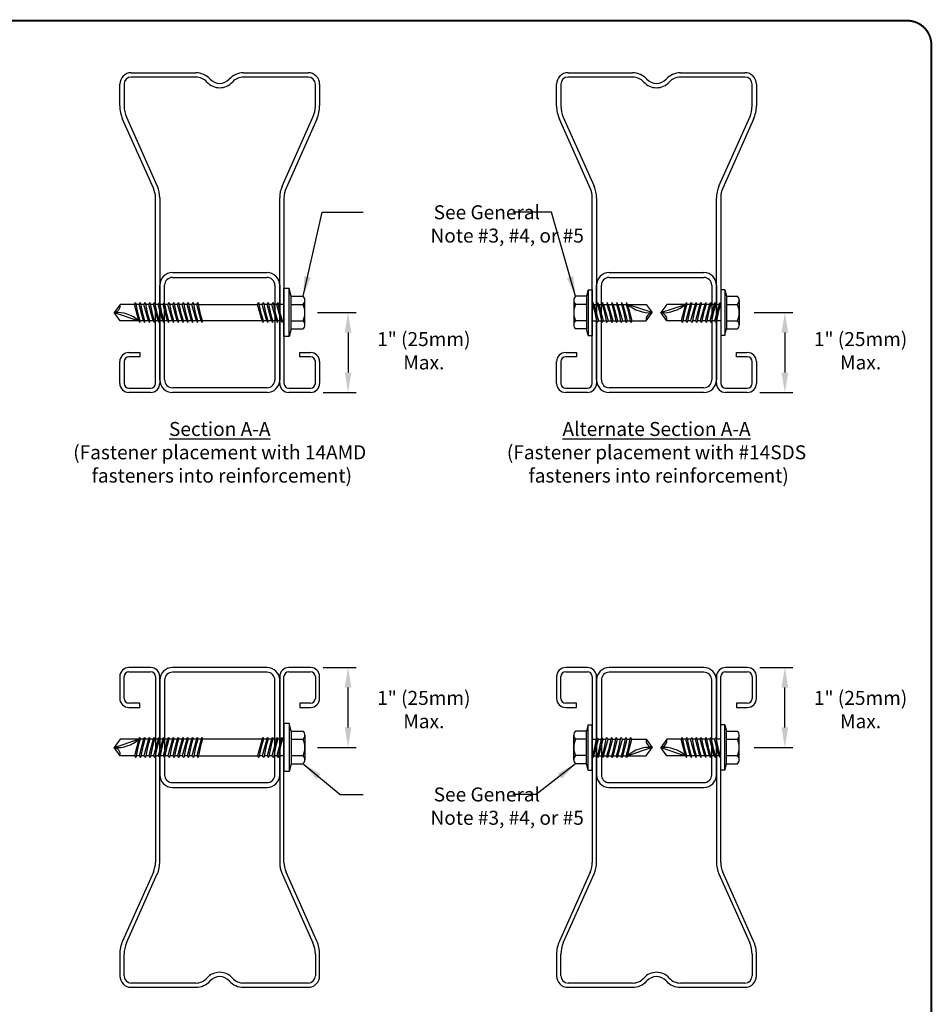
# Model space of a CAD drawing. Extents: x 0 to 11, y 0 to 8.5.
# Drawn here: x 6.4 to 11, y 3.6 to 8.5 of the extents above; entities that cross this region are included whole.
import ezdxf

# ---------------------------------------------------------------- set-up
doc = ezdxf.new("R2010")
doc.units = 0
doc.header["$LTSCALE"] = 0.2
doc.header["$MEASUREMENT"] = 0
for name, color, linetype in [('BOR', 7, 'CONTINUOUS'), ('CONSTR', 5, 'CONTINUOUS'), ('DIM', 7, 'CONTINUOUS')]:
    doc.layers.add(name, color=color, linetype=linetype)
doc.styles.add('ROMAND', font='romand')
doc.dimstyles.get("Standard").update_dxf_attribs({"dimtxt": 0.18, "dimasz": 0.18, "dimexe": 0.18, "dimexo": 0.0625, "dimgap": 0.09, "dimtad": 0, "dimtih": 1, "dimtoh": 1, "dimdec": 4, "dimzin": 0, "dimdsep": 46, "dimtxsty": 'Standard', "dimcen": 0.09, "dimadec": 0, "dimazin": 0, "dimtfac": 1, "dimtdec": 4, "dimtofl": 0, "dimtmove": 0, "dimatfit": 3, "dimfxl": 1, "dimtolj": 1, "dimtzin": 0, "dimarcsym": 0})

msp = doc.modelspace()

# ---------------------------------------------------------------- linework, layer by layer
at = {"layer": 'BOR', "const_width": 0.01}
msp.add_lwpolyline([(0.12, 1.49), (10.87, 1.49, 0.414214), (10.99, 1.61), (10.99, 8.37, 0.414214), (10.87, 8.49), (0.12, 8.49, 0.414214), (0, 8.37), (0, 1.61, 0.414214)], format="xyb", close=True, dxfattribs=at)
at = {"layer": 'CONSTR', "color": 0}
for p, q in [((6.9872, 8.2295), (7.3099, 8.2295)), ((7.5494, 8.2295), (7.8721, 8.2295)), ((9.1726, 8.2295), (9.4953, 8.2295)), ((9.7348, 8.2295), (10.0575, 8.2295)), ((7.3099, 8.208), (6.9872, 8.208)), ((7.8721, 8.208), (7.5494, 8.208)), ((9.4953, 8.208), (9.1726, 8.208)), ((10.0575, 8.208), (9.7348, 8.208)), ((6.9297, 8.0639), (6.9297, 8.172)), ((6.9512, 8.172), (6.9512, 8.0639)), ((7.9081, 8.0639), (7.9081, 8.172)), ((7.9297, 8.172), (7.9297, 8.0639)), ((9.1151, 8.0639), (9.1151, 8.172)), ((9.1366, 8.172), (9.1366, 8.0639)), ((10.0935, 8.0639), (10.0935, 8.172)), ((10.1151, 8.172), (10.1151, 8.0639)), ((7.0979, 7.6526), (6.9437, 7.9981)), ((6.9633, 8.0069), (7.1175, 7.6614)), ((7.7418, 7.6614), (7.896, 8.0069)), ((7.9156, 7.9981), (7.7615, 7.6526)), ((9.2833, 7.6526), (9.1291, 7.9981)), ((9.1487, 8.0069), (9.3029, 7.6614)), ((9.9272, 7.6614), (10.0814, 8.0069)), ((10.101, 7.9981), (9.9469, 7.6526)), ((7.1081, 6.6751), (7.1081, 7.6043)), ((7.1297, 7.6043), (7.1297, 6.6751)), ((7.7297, 6.6751), (7.7297, 7.6043)), ((7.7512, 7.6043), (7.7512, 6.6751)), ((9.2935, 6.6751), (9.2935, 7.6043)), ((9.3151, 7.6043), (9.3151, 6.6751)), ((9.9151, 6.6751), (9.9151, 7.6043)), ((9.9366, 7.6043), (9.9366, 6.6751)), ((7.1929, 7.2295), (7.6665, 7.2295)), ((7.1929, 7.2055), (7.6665, 7.2055)), ((9.3783, 7.2295), (9.8519, 7.2295)), ((9.3783, 7.2055), (9.8519, 7.2055)), ((7.1297, 6.6927), (7.1297, 7.1663)), ((7.1537, 6.6927), (7.1537, 7.1663)), ((7.7057, 7.1663), (7.7057, 6.6927)), ((7.7297, 7.1663), (7.7297, 6.6927)), ((7.7512, 6.9095), (7.7512, 7.1495)), ((7.7772, 7.1495), (7.7512, 7.1495)), ((7.7772, 6.9095), (7.7772, 7.1495)), ((7.7874, 7.1113), (7.7772, 7.1495)), ((9.2735, 7.1435), (9.2649, 7.1113)), ((9.2735, 7.1435), (9.2735, 6.9155)), ((9.2735, 7.1435), (9.2935, 7.1435)), ((9.2935, 7.1435), (9.2935, 6.9155)), ((9.3151, 6.6927), (9.3151, 7.1663)), ((9.3391, 6.6927), (9.3391, 7.1663)), ((9.8911, 7.1663), (9.8911, 6.6927)), ((9.9151, 7.1663), (9.9151, 6.6927)), ((9.9366, 7.1435), (9.9366, 6.9155)), ((9.9566, 7.1435), (9.9366, 7.1435)), ((9.9566, 7.1435), (9.9566, 6.9155)), ((9.9566, 7.1435), (9.9652, 7.1113)), ((7.7874, 7.1113), (7.8472, 7.1113)), ((7.7874, 6.9477), (7.7874, 7.1113)), ((9.2649, 7.1113), (9.2103, 7.1113)), ((9.2649, 7.1113), (9.2649, 6.9477)), ((9.9652, 7.1113), (10.0198, 7.1113)), ((9.9652, 7.1113), (9.9652, 6.9477)), ((6.9321, 7.0707), (6.9012, 7.0295)), ((7.0025, 7.0707), (6.9321, 7.0707)), ((7.0025, 7.0707), (7.0098, 7.0798)), ((7.025, 6.9883), (7.0025, 7.0707)), ((7.0306, 6.9793), (7.0098, 7.0798)), ((7.0265, 7.0707), (7.0117, 7.0707)), ((7.0265, 7.0707), (7.0338, 7.0798)), ((7.049, 6.9883), (7.0265, 7.0707)), ((7.0546, 6.9793), (7.0338, 7.0798)), ((7.0505, 7.0707), (7.0357, 7.0707)), ((7.0505, 7.0707), (7.0578, 7.0798)), ((7.073, 6.9883), (7.0505, 7.0707)), ((7.0786, 6.9793), (7.0578, 7.0798)), ((7.0745, 7.0707), (7.0597, 7.0707)), ((7.0745, 7.0707), (7.0818, 7.0798)), ((7.097, 6.9883), (7.0745, 7.0707)), ((7.1026, 6.9793), (7.0818, 7.0798)), ((7.0985, 7.0707), (7.0837, 7.0707)), ((7.0985, 7.0707), (7.1058, 7.0798)), ((7.121, 6.9883), (7.0985, 7.0707)), ((7.1266, 6.9793), (7.1058, 7.0798)), ((7.1225, 7.0707), (7.1077, 7.0707)), ((7.1225, 7.0707), (7.1298, 7.0798)), ((7.145, 6.9883), (7.1225, 7.0707)), ((7.1506, 6.9793), (7.1298, 7.0798)), ((7.1465, 7.0707), (7.1317, 7.0707)), ((7.1465, 7.0707), (7.1538, 7.0798)), ((7.169, 6.9883), (7.1465, 7.0707)), ((7.1746, 6.9793), (7.1538, 7.0798)), ((7.1705, 7.0707), (7.1557, 7.0707)), ((7.1705, 7.0707), (7.1778, 7.0798)), ((7.193, 6.9883), (7.1705, 7.0707)), ((7.1986, 6.9793), (7.1778, 7.0798)), ((7.1945, 7.0707), (7.1797, 7.0707)), ((7.1945, 7.0707), (7.2018, 7.0798)), ((7.217, 6.9883), (7.1945, 7.0707)), ((7.2226, 6.9793), (7.2018, 7.0798)), ((7.2185, 7.0707), (7.2037, 7.0707)), ((7.2185, 7.0707), (7.2258, 7.0798)), ((7.241, 6.9883), (7.2185, 7.0707)), ((7.2466, 6.9793), (7.2258, 7.0798)), ((7.2425, 7.0707), (7.2277, 7.0707)), ((7.2425, 7.0707), (7.2498, 7.0798)), ((7.265, 6.9883), (7.2425, 7.0707)), ((7.2706, 6.9793), (7.2498, 7.0798)), ((7.2665, 7.0707), (7.2517, 7.0707)), ((7.2665, 7.0707), (7.2738, 7.0798)), ((7.289, 6.9883), (7.2665, 7.0707)), ((7.2946, 6.9793), (7.2738, 7.0798)), ((7.2905, 7.0707), (7.2757, 7.0707)), ((7.2905, 7.0707), (7.2978, 7.0798)), ((7.313, 6.9883), (7.2905, 7.0707)), ((7.3186, 6.9793), (7.2978, 7.0798)), ((7.3145, 7.0707), (7.2997, 7.0707)), ((7.3145, 7.0707), (7.3218, 7.0798)), ((7.337, 6.9883), (7.3145, 7.0707)), ((7.3426, 6.9793), (7.3218, 7.0798)), ((7.3237, 7.0707), (7.6187, 7.0707)), ((7.6187, 7.0707), (7.626, 7.0798)), ((7.6412, 6.9883), (7.6187, 7.0707)), ((7.6468, 6.9793), (7.626, 7.0798)), ((7.6427, 7.0707), (7.6279, 7.0707)), ((7.6427, 7.0707), (7.65, 7.0798)), ((7.6652, 6.9883), (7.6427, 7.0707)), ((7.6708, 6.9793), (7.65, 7.0798)), ((7.6667, 7.0707), (7.6519, 7.0707)), ((7.6667, 7.0707), (7.674, 7.0798)), ((7.6892, 6.9883), (7.6667, 7.0707)), ((7.6948, 6.9793), (7.674, 7.0798)), ((7.6907, 7.0707), (7.6759, 7.0707)), ((7.6907, 7.0707), (7.698, 7.0798)), ((7.7132, 6.9883), (7.6907, 7.0707)), ((7.7188, 6.9793), (7.698, 7.0798)), ((7.7147, 7.0707), (7.6999, 7.0707)), ((7.7147, 7.0707), (7.722, 7.0798)), ((7.7372, 6.9883), (7.7147, 7.0707)), ((7.7428, 6.9793), (7.722, 7.0798)), ((7.7512, 7.0707), (7.7239, 7.0707)), ((7.7874, 7.0704), (7.8472, 7.0704)), ((7.8562, 6.9682), (7.8562, 7.0909)), ((9.2013, 7.0909), (9.2013, 6.9682)), ((9.2649, 7.0704), (9.2103, 7.0704)), ((9.2935, 7.0707), (9.2952, 7.0707)), ((9.2963, 7.0798), (9.2952, 7.0707)), ((9.2952, 7.0707), (9.3051, 7.0376)), ((9.2963, 7.0798), (9.3171, 6.9793)), ((9.302, 7.0707), (9.2963, 7.0798)), ((9.302, 7.0707), (9.3244, 6.9883)), ((9.302, 7.0707), (9.3192, 7.0707)), ((9.3203, 7.0798), (9.3192, 7.0707)), ((9.3192, 7.0707), (9.3291, 7.0376)), ((9.3203, 7.0798), (9.3411, 6.9793)), ((9.326, 7.0707), (9.3203, 7.0798)), ((9.326, 7.0707), (9.3484, 6.9883)), ((9.326, 7.0707), (9.3432, 7.0707)), ((9.3443, 7.0798), (9.3432, 7.0707)), ((9.3432, 7.0707), (9.3531, 7.0376)), ((9.3443, 7.0798), (9.3651, 6.9793)), ((9.35, 7.0707), (9.3443, 7.0798)), ((9.35, 7.0707), (9.3724, 6.9883)), ((9.35, 7.0707), (9.3672, 7.0707)), ((9.3683, 7.0798), (9.3672, 7.0707)), ((9.3672, 7.0707), (9.3771, 7.0376)), ((9.3683, 7.0798), (9.3891, 6.9793)), ((9.374, 7.0707), (9.3683, 7.0798)), ((9.374, 7.0707), (9.3964, 6.9883)), ((9.374, 7.0707), (9.3912, 7.0707)), ((9.3923, 7.0798), (9.3912, 7.0707)), ((9.3912, 7.0707), (9.4011, 7.0376)), ((9.3923, 7.0798), (9.4131, 6.9793)), ((9.398, 7.0707), (9.3923, 7.0798)), ((9.398, 7.0707), (9.4204, 6.9883)), ((9.398, 7.0707), (9.4152, 7.0707)), ((9.4163, 7.0798), (9.4152, 7.0707)), ((9.4152, 7.0707), (9.4251, 7.0376)), ((9.4163, 7.0798), (9.4371, 6.9793)), ((9.422, 7.0707), (9.4163, 7.0798)), ((9.422, 7.0707), (9.4444, 6.9883)), ((9.422, 7.0707), (9.4392, 7.0707)), ((9.4403, 7.0798), (9.4392, 7.0707)), ((9.4392, 7.0707), (9.4491, 7.0376)), ((9.4403, 7.0798), (9.4611, 6.9793)), ((9.446, 7.0707), (9.4403, 7.0798)), ((9.446, 7.0707), (9.4684, 6.9883)), ((9.446, 7.0707), (9.4632, 7.0707)), ((9.4643, 7.0798), (9.4632, 7.0707)), ((9.4632, 7.0707), (9.4731, 7.0376)), ((9.4643, 7.0798), (9.4851, 6.9793)), ((9.47, 7.0707), (9.4643, 7.0798)), ((9.47, 7.0707), (9.5628, 7.0707)), ((9.47, 7.0707), (9.4924, 6.9883)), ((9.5937, 7.0295), (9.4701, 7.0707)), ((9.5628, 7.0707), (9.5937, 7.0295)), ((9.6673, 7.0707), (9.6364, 7.0295)), ((9.6364, 7.0295), (9.76, 7.0707)), ((9.7602, 7.0707), (9.6673, 7.0707)), ((9.7602, 7.0707), (9.7377, 6.9883)), ((9.7658, 7.0798), (9.745, 6.9793)), ((9.7669, 7.0707), (9.7571, 7.0376)), ((9.7602, 7.0707), (9.7658, 7.0798)), ((9.7842, 7.0707), (9.7617, 6.9883)), ((9.7658, 7.0798), (9.7669, 7.0707)), ((9.7842, 7.0707), (9.7669, 7.0707)), ((9.7898, 7.0798), (9.769, 6.9793)), ((9.7909, 7.0707), (9.7811, 7.0376)), ((9.7842, 7.0707), (9.7898, 7.0798)), ((9.8082, 7.0707), (9.7857, 6.9883)), ((9.7898, 7.0798), (9.7909, 7.0707)), ((9.8082, 7.0707), (9.7909, 7.0707)), ((9.8138, 7.0798), (9.793, 6.9793)), ((9.8149, 7.0707), (9.8051, 7.0376)), ((9.8082, 7.0707), (9.8138, 7.0798)), ((9.8322, 7.0707), (9.8097, 6.9883)), ((9.8138, 7.0798), (9.8149, 7.0707)), ((9.8322, 7.0707), (9.8149, 7.0707)), ((9.8378, 7.0798), (9.817, 6.9793)), ((9.8389, 7.0707), (9.8291, 7.0376)), ((9.8322, 7.0707), (9.8378, 7.0798)), ((9.8562, 7.0707), (9.8337, 6.9883)), ((9.8378, 7.0798), (9.8389, 7.0707)), ((9.8562, 7.0707), (9.8389, 7.0707)), ((9.8618, 7.0798), (9.841, 6.9793)), ((9.8629, 7.0707), (9.8531, 7.0376)), ((9.8562, 7.0707), (9.8618, 7.0798)), ((9.8802, 7.0707), (9.8577, 6.9883)), ((9.8618, 7.0798), (9.8629, 7.0707)), ((9.8802, 7.0707), (9.8629, 7.0707)), ((9.8858, 7.0798), (9.865, 6.9793)), ((9.8869, 7.0707), (9.8771, 7.0376)), ((9.8802, 7.0707), (9.8858, 7.0798)), ((9.9042, 7.0707), (9.8817, 6.9883)), ((9.8858, 7.0798), (9.8869, 7.0707)), ((9.9042, 7.0707), (9.8869, 7.0707)), ((9.9098, 7.0798), (9.889, 6.9793)), ((9.9109, 7.0707), (9.9011, 7.0376)), ((9.9042, 7.0707), (9.9098, 7.0798)), ((9.9282, 7.0707), (9.9057, 6.9883)), ((9.9098, 7.0798), (9.9109, 7.0707)), ((9.9282, 7.0707), (9.9109, 7.0707)), ((9.9338, 7.0798), (9.913, 6.9793)), ((9.9349, 7.0707), (9.9251, 7.0376)), ((9.9282, 7.0707), (9.9338, 7.0798)), ((9.9338, 7.0798), (9.9349, 7.0707)), ((9.9366, 7.0707), (9.9349, 7.0707)), ((9.9652, 7.0704), (10.0198, 7.0704)), ((10.0288, 7.0909), (10.0288, 6.9682)), ((6.9012, 7.0295), (7.0248, 6.9883)), ((6.9321, 6.9883), (6.9012, 7.0295)), ((7.0317, 6.9883), (7.0219, 7.0215)), ((7.0557, 6.9883), (7.0459, 7.0215)), ((7.0797, 6.9883), (7.0699, 7.0215)), ((7.1037, 6.9883), (7.0939, 7.0215)), ((7.1277, 6.9883), (7.1179, 7.0215)), ((7.1517, 6.9883), (7.1419, 7.0215)), ((7.1757, 6.9883), (7.1659, 7.0215)), ((7.1997, 6.9883), (7.1899, 7.0215)), ((7.2237, 6.9883), (7.2139, 7.0215)), ((7.2477, 6.9883), (7.2379, 7.0215)), ((7.2717, 6.9883), (7.2619, 7.0215)), ((7.2957, 6.9883), (7.2859, 7.0215)), ((7.3197, 6.9883), (7.3099, 7.0215)), ((7.3437, 6.9883), (7.3339, 7.0215)), ((7.6479, 6.9883), (7.6381, 7.0215)), ((7.6719, 6.9883), (7.6621, 7.0215)), ((7.6959, 6.9883), (7.6861, 7.0215)), ((7.7199, 6.9883), (7.7101, 7.0215)), ((7.7439, 6.9883), (7.7341, 7.0215)), ((9.5628, 6.9883), (9.5937, 7.0295)), ((9.6673, 6.9883), (9.6364, 7.0295)), ((7.025, 6.9883), (6.9321, 6.9883)), ((7.025, 6.9883), (7.0306, 6.9793)), ((7.0306, 6.9793), (7.0317, 6.9883)), ((7.049, 6.9883), (7.0317, 6.9883)), ((7.049, 6.9883), (7.0546, 6.9793)), ((7.0546, 6.9793), (7.0557, 6.9883)), ((7.073, 6.9883), (7.0557, 6.9883)), ((7.073, 6.9883), (7.0786, 6.9793)), ((7.0786, 6.9793), (7.0797, 6.9883)), ((7.097, 6.9883), (7.0797, 6.9883)), ((7.097, 6.9883), (7.1026, 6.9793)), ((7.1026, 6.9793), (7.1037, 6.9883)), ((7.121, 6.9883), (7.1037, 6.9883)), ((7.121, 6.9883), (7.1266, 6.9793)), ((7.1266, 6.9793), (7.1277, 6.9883)), ((7.145, 6.9883), (7.1277, 6.9883)), ((7.145, 6.9883), (7.1506, 6.9793)), ((7.1506, 6.9793), (7.1517, 6.9883)), ((7.169, 6.9883), (7.1517, 6.9883)), ((7.169, 6.9883), (7.1746, 6.9793)), ((7.1746, 6.9793), (7.1757, 6.9883)), ((7.193, 6.9883), (7.1757, 6.9883)), ((7.193, 6.9883), (7.1986, 6.9793)), ((7.1986, 6.9793), (7.1997, 6.9883)), ((7.217, 6.9883), (7.1997, 6.9883)), ((7.217, 6.9883), (7.2226, 6.9793)), ((7.2226, 6.9793), (7.2237, 6.9883)), ((7.241, 6.9883), (7.2237, 6.9883)), ((7.241, 6.9883), (7.2466, 6.9793)), ((7.2466, 6.9793), (7.2477, 6.9883)), ((7.265, 6.9883), (7.2477, 6.9883)), ((7.265, 6.9883), (7.2706, 6.9793)), ((7.2706, 6.9793), (7.2717, 6.9883)), ((7.289, 6.9883), (7.2717, 6.9883)), ((7.289, 6.9883), (7.2946, 6.9793)), ((7.2946, 6.9793), (7.2957, 6.9883)), ((7.313, 6.9883), (7.2957, 6.9883)), ((7.313, 6.9883), (7.3186, 6.9793)), ((7.3186, 6.9793), (7.3197, 6.9883)), ((7.337, 6.9883), (7.3197, 6.9883)), ((7.337, 6.9883), (7.3426, 6.9793)), ((7.3426, 6.9793), (7.3437, 6.9883)), ((7.6412, 6.9883), (7.3437, 6.9883)), ((7.6412, 6.9883), (7.6468, 6.9793)), ((7.6468, 6.9793), (7.6479, 6.9883)), ((7.6652, 6.9883), (7.6479, 6.9883)), ((7.6652, 6.9883), (7.6708, 6.9793)), ((7.6708, 6.9793), (7.6719, 6.9883)), ((7.6892, 6.9883), (7.6719, 6.9883)), ((7.6892, 6.9883), (7.6948, 6.9793)), ((7.6948, 6.9793), (7.6959, 6.9883)), ((7.7132, 6.9883), (7.6959, 6.9883)), ((7.7132, 6.9883), (7.7188, 6.9793)), ((7.7188, 6.9793), (7.7199, 6.9883)), ((7.7372, 6.9883), (7.7199, 6.9883)), ((7.7372, 6.9883), (7.7428, 6.9793)), ((7.7428, 6.9793), (7.7439, 6.9883)), ((7.7512, 6.9883), (7.7439, 6.9883)), ((7.7874, 6.9477), (7.7772, 6.9095)), ((7.7874, 6.9886), (7.8472, 6.9886)), ((7.7874, 6.9477), (7.8472, 6.9477)), ((9.2649, 6.9886), (9.2103, 6.9886)), ((9.2649, 6.9477), (9.2103, 6.9477)), ((9.2735, 6.9155), (9.2649, 6.9477)), ((9.2935, 6.9883), (9.3153, 6.9883)), ((9.3244, 6.9883), (9.3171, 6.9793)), ((9.3244, 6.9883), (9.3393, 6.9883)), ((9.3484, 6.9883), (9.3411, 6.9793)), ((9.3484, 6.9883), (9.3633, 6.9883)), ((9.3724, 6.9883), (9.3651, 6.9793)), ((9.3724, 6.9883), (9.3873, 6.9883)), ((9.3964, 6.9883), (9.3891, 6.9793)), ((9.3964, 6.9883), (9.4113, 6.9883)), ((9.4204, 6.9883), (9.4131, 6.9793)), ((9.4204, 6.9883), (9.4353, 6.9883)), ((9.4444, 6.9883), (9.4371, 6.9793)), ((9.4444, 6.9883), (9.4593, 6.9883)), ((9.4684, 6.9883), (9.4611, 6.9793)), ((9.4684, 6.9883), (9.4833, 6.9883)), ((9.4924, 6.9883), (9.4851, 6.9793)), ((9.4924, 6.9883), (9.5628, 6.9883)), ((9.7377, 6.9883), (9.6673, 6.9883)), ((9.7377, 6.9883), (9.745, 6.9793)), ((9.7617, 6.9883), (9.7468, 6.9883)), ((9.7617, 6.9883), (9.769, 6.9793)), ((9.7857, 6.9883), (9.7708, 6.9883)), ((9.7857, 6.9883), (9.793, 6.9793)), ((9.8097, 6.9883), (9.7948, 6.9883)), ((9.8097, 6.9883), (9.817, 6.9793)), ((9.8337, 6.9883), (9.8188, 6.9883)), ((9.8337, 6.9883), (9.841, 6.9793)), ((9.8577, 6.9883), (9.8428, 6.9883)), ((9.8577, 6.9883), (9.865, 6.9793)), ((9.8817, 6.9883), (9.8668, 6.9883)), ((9.8817, 6.9883), (9.889, 6.9793)), ((9.9057, 6.9883), (9.8908, 6.9883)), ((9.9057, 6.9883), (9.913, 6.9793)), ((9.9366, 6.9883), (9.9148, 6.9883)), ((9.9566, 6.9155), (9.9652, 6.9477)), ((9.9652, 6.9886), (10.0198, 6.9886)), ((9.9652, 6.9477), (10.0198, 6.9477)), ((7.7772, 6.9095), (7.7512, 6.9095)), ((9.2735, 6.9155), (9.2935, 6.9155)), ((9.9566, 6.9155), (9.9366, 6.9155)), ((6.9752, 6.8295), (7.0297, 6.8295)), ((7.0297, 6.808), (6.9752, 6.808)), ((7.0297, 6.8295), (7.0297, 6.808)), ((7.8297, 6.808), (7.8297, 6.8295)), ((7.8297, 6.8295), (7.8841, 6.8295)), ((7.8841, 6.808), (7.8297, 6.808)), ((9.1606, 6.8295), (9.2151, 6.8295)), ((9.2151, 6.808), (9.1606, 6.808)), ((9.2151, 6.8295), (9.2151, 6.808)), ((10.0151, 6.808), (10.0151, 6.8295)), ((10.0151, 6.8295), (10.0695, 6.8295)), ((10.0695, 6.808), (10.0151, 6.808)), ((6.9297, 6.6751), (6.9297, 6.784)), ((6.9512, 6.784), (6.9512, 6.6751)), ((7.9081, 6.6751), (7.9081, 6.784)), ((7.9297, 6.784), (7.9297, 6.6751)), ((9.1151, 6.6751), (9.1151, 6.784)), ((9.1366, 6.784), (9.1366, 6.6751)), ((10.0935, 6.6751), (10.0935, 6.784)), ((10.1151, 6.784), (10.1151, 6.6751)), ((6.9752, 6.6511), (7.0841, 6.6511)), ((7.6665, 6.6535), (7.1929, 6.6535)), ((7.7752, 6.6511), (7.8841, 6.6511)), ((9.1606, 6.6511), (9.2695, 6.6511)), ((9.8519, 6.6535), (9.3783, 6.6535)), ((9.9606, 6.6511), (10.0695, 6.6511)), ((7.0841, 6.6295), (6.9752, 6.6295)), ((7.6665, 6.6295), (7.1929, 6.6295)), ((7.8841, 6.6295), (7.7752, 6.6295)), ((9.2695, 6.6295), (9.1606, 6.6295)), ((9.8519, 6.6295), (9.3783, 6.6295)), ((10.0695, 6.6295), (9.9606, 6.6295)), ((7.0841, 5.2536), (6.9752, 5.2536)), ((6.9752, 5.232), (7.0841, 5.232)), ((7.6665, 5.2536), (7.1929, 5.2536)), ((7.6665, 5.2296), (7.1929, 5.2296)), ((7.8841, 5.2536), (7.7752, 5.2536)), ((7.7752, 5.232), (7.8841, 5.232)), ((9.2695, 5.2536), (9.1606, 5.2536)), ((9.1606, 5.232), (9.2695, 5.232)), ((9.8519, 5.2536), (9.3783, 5.2536)), ((9.8519, 5.2296), (9.3783, 5.2296)), ((10.0695, 5.2536), (9.9606, 5.2536)), ((9.9606, 5.232), (10.0695, 5.232)), ((6.9297, 5.208), (6.9297, 5.0991)), ((6.9512, 5.0991), (6.9512, 5.208)), ((7.1081, 5.208), (7.1081, 4.2788)), ((7.1297, 4.2788), (7.1297, 5.208)), ((7.1297, 5.1904), (7.1297, 4.7168)), ((7.1537, 5.1904), (7.1537, 4.7168)), ((7.7057, 4.7168), (7.7057, 5.1904)), ((7.7297, 5.208), (7.7297, 4.2788)), ((7.7297, 4.7168), (7.7297, 5.1904)), ((7.7512, 4.2788), (7.7512, 5.208)), ((7.9081, 5.208), (7.9081, 5.0991)), ((7.9297, 5.0991), (7.9297, 5.208)), ((9.1151, 5.208), (9.1151, 5.0991)), ((9.1366, 5.0991), (9.1366, 5.208)), ((9.2935, 5.208), (9.2935, 4.2788)), ((9.3151, 4.2788), (9.3151, 5.208)), ((9.3151, 5.1904), (9.3151, 4.7168)), ((9.3391, 5.1904), (9.3391, 4.7168)), ((9.8911, 4.7168), (9.8911, 5.1904)), ((9.9151, 5.208), (9.9151, 4.2788)), ((9.9151, 4.7168), (9.9151, 5.1904)), ((9.9366, 4.2788), (9.9366, 5.208)), ((10.0935, 5.208), (10.0935, 5.0991)), ((10.1151, 5.0991), (10.1151, 5.208)), ((7.0297, 5.0751), (6.9752, 5.0751)), ((7.0297, 5.0536), (7.0297, 5.0751)), ((7.8841, 5.0751), (7.8297, 5.0751)), ((7.8297, 5.0751), (7.8297, 5.0536)), ((9.2151, 5.0751), (9.1606, 5.0751)), ((9.2151, 5.0536), (9.2151, 5.0751)), ((10.0695, 5.0751), (10.0151, 5.0751)), ((10.0151, 5.0751), (10.0151, 5.0536)), ((6.9752, 5.0536), (7.0297, 5.0536)), ((7.8297, 5.0536), (7.8841, 5.0536)), ((9.1606, 5.0536), (9.2151, 5.0536)), ((10.0151, 5.0536), (10.0695, 5.0536)), ((7.7512, 4.9736), (7.7512, 4.7336)), ((7.7772, 4.9736), (7.7512, 4.9736)), ((7.7772, 4.9736), (7.7772, 4.7336)), ((7.7874, 4.9354), (7.7772, 4.9736)), ((7.7874, 4.9354), (7.8472, 4.9354)), ((7.7874, 4.9354), (7.7874, 4.7718)), ((9.2649, 4.9354), (9.2103, 4.9354)), ((9.2735, 4.9676), (9.2649, 4.9354)), ((9.2649, 4.7718), (9.2649, 4.9354)), ((9.2735, 4.7396), (9.2735, 4.9676)), ((9.2735, 4.9676), (9.2935, 4.9676)), ((9.2935, 4.7396), (9.2935, 4.9676)), ((9.9366, 4.7396), (9.9366, 4.9676)), ((9.9566, 4.9676), (9.9366, 4.9676)), ((9.9566, 4.9676), (9.9652, 4.9354)), ((9.9566, 4.7396), (9.9566, 4.9676)), ((9.9652, 4.9354), (10.0198, 4.9354)), ((9.9652, 4.7718), (9.9652, 4.9354)), ((6.9012, 4.8536), (7.0248, 4.8948)), ((6.9321, 4.8948), (6.9012, 4.8536)), ((7.025, 4.8948), (6.9321, 4.8948)), ((7.025, 4.8948), (7.0025, 4.8124)), ((7.0306, 4.9038), (7.0098, 4.8033)), ((7.0317, 4.8948), (7.0219, 4.8616)), ((7.025, 4.8948), (7.0306, 4.9038)), ((7.049, 4.8948), (7.0265, 4.8124)), ((7.0306, 4.9038), (7.0317, 4.8948)), ((7.049, 4.8948), (7.0317, 4.8948)), ((7.0546, 4.9038), (7.0338, 4.8033)), ((7.0557, 4.8948), (7.0459, 4.8616)), ((7.049, 4.8948), (7.0546, 4.9038)), ((7.073, 4.8948), (7.0505, 4.8124)), ((7.0546, 4.9038), (7.0557, 4.8948)), ((7.073, 4.8948), (7.0557, 4.8948)), ((7.0786, 4.9038), (7.0578, 4.8033)), ((7.0797, 4.8948), (7.0699, 4.8616)), ((7.073, 4.8948), (7.0786, 4.9038)), ((7.097, 4.8948), (7.0745, 4.8124)), ((7.0786, 4.9038), (7.0797, 4.8948)), ((7.097, 4.8948), (7.0797, 4.8948)), ((7.1026, 4.9038), (7.0818, 4.8033)), ((7.1037, 4.8948), (7.0939, 4.8616)), ((7.097, 4.8948), (7.1026, 4.9038)), ((7.121, 4.8948), (7.0985, 4.8124)), ((7.1026, 4.9038), (7.1037, 4.8948)), ((7.121, 4.8948), (7.1037, 4.8948)), ((7.1266, 4.9038), (7.1058, 4.8033)), ((7.1277, 4.8948), (7.1179, 4.8616)), ((7.121, 4.8948), (7.1266, 4.9038)), ((7.145, 4.8948), (7.1225, 4.8124)), ((7.1266, 4.9038), (7.1277, 4.8948)), ((7.145, 4.8948), (7.1277, 4.8948)), ((7.1506, 4.9038), (7.1298, 4.8033)), ((7.1517, 4.8948), (7.1419, 4.8616)), ((7.145, 4.8948), (7.1506, 4.9038)), ((7.169, 4.8948), (7.1465, 4.8124)), ((7.1506, 4.9038), (7.1517, 4.8948)), ((7.169, 4.8948), (7.1517, 4.8948)), ((7.1746, 4.9038), (7.1538, 4.8033)), ((7.1757, 4.8948), (7.1659, 4.8616)), ((7.169, 4.8948), (7.1746, 4.9038)), ((7.193, 4.8948), (7.1705, 4.8124)), ((7.1746, 4.9038), (7.1757, 4.8948)), ((7.193, 4.8948), (7.1757, 4.8948)), ((7.1986, 4.9038), (7.1778, 4.8033)), ((7.1997, 4.8948), (7.1899, 4.8616)), ((7.193, 4.8948), (7.1986, 4.9038)), ((7.217, 4.8948), (7.1945, 4.8124)), ((7.1986, 4.9038), (7.1997, 4.8948)), ((7.217, 4.8948), (7.1997, 4.8948)), ((7.2226, 4.9038), (7.2018, 4.8033)), ((7.2237, 4.8948), (7.2139, 4.8616)), ((7.217, 4.8948), (7.2226, 4.9038)), ((7.241, 4.8948), (7.2185, 4.8124)), ((7.2226, 4.9038), (7.2237, 4.8948)), ((7.241, 4.8948), (7.2237, 4.8948)), ((7.2466, 4.9038), (7.2258, 4.8033)), ((7.2477, 4.8948), (7.2379, 4.8616)), ((7.241, 4.8948), (7.2466, 4.9038)), ((7.265, 4.8948), (7.2425, 4.8124)), ((7.2466, 4.9038), (7.2477, 4.8948)), ((7.265, 4.8948), (7.2477, 4.8948)), ((7.2706, 4.9038), (7.2498, 4.8033)), ((7.2717, 4.8948), (7.2619, 4.8616)), ((7.265, 4.8948), (7.2706, 4.9038)), ((7.289, 4.8948), (7.2665, 4.8124)), ((7.2706, 4.9038), (7.2717, 4.8948)), ((7.289, 4.8948), (7.2717, 4.8948)), ((7.2946, 4.9038), (7.2738, 4.8033)), ((7.2957, 4.8948), (7.2859, 4.8616)), ((7.289, 4.8948), (7.2946, 4.9038)), ((7.313, 4.8948), (7.2905, 4.8124)), ((7.2946, 4.9038), (7.2957, 4.8948)), ((7.313, 4.8948), (7.2957, 4.8948)), ((7.3186, 4.9038), (7.2978, 4.8033)), ((7.3197, 4.8948), (7.3099, 4.8616)), ((7.313, 4.8948), (7.3186, 4.9038)), ((7.337, 4.8948), (7.3145, 4.8124)), ((7.3186, 4.9038), (7.3197, 4.8948)), ((7.337, 4.8948), (7.3197, 4.8948)), ((7.3426, 4.9038), (7.3218, 4.8033)), ((7.3437, 4.8948), (7.3339, 4.8616)), ((7.337, 4.8948), (7.3426, 4.9038)), ((7.3426, 4.9038), (7.3437, 4.8948)), ((7.6412, 4.8948), (7.3437, 4.8948)), ((7.6412, 4.8948), (7.6187, 4.8124)), ((7.6468, 4.9038), (7.626, 4.8033)), ((7.6479, 4.8948), (7.6381, 4.8616)), ((7.6412, 4.8948), (7.6468, 4.9038)), ((7.6652, 4.8948), (7.6427, 4.8124)), ((7.6468, 4.9038), (7.6479, 4.8948)), ((7.6652, 4.8948), (7.6479, 4.8948)), ((7.6708, 4.9038), (7.65, 4.8033)), ((7.6719, 4.8948), (7.6621, 4.8616)), ((7.6652, 4.8948), (7.6708, 4.9038)), ((7.6892, 4.8948), (7.6667, 4.8124)), ((7.6708, 4.9038), (7.6719, 4.8948)), ((7.6892, 4.8948), (7.6719, 4.8948)), ((7.6948, 4.9038), (7.674, 4.8033)), ((7.6959, 4.8948), (7.6861, 4.8616)), ((7.6892, 4.8948), (7.6948, 4.9038)), ((7.7132, 4.8948), (7.6907, 4.8124)), ((7.6948, 4.9038), (7.6959, 4.8948)), ((7.7132, 4.8948), (7.6959, 4.8948)), ((7.7188, 4.9038), (7.698, 4.8033)), ((7.7199, 4.8948), (7.7101, 4.8616)), ((7.7132, 4.8948), (7.7188, 4.9038)), ((7.7372, 4.8948), (7.7147, 4.8124)), ((7.7188, 4.9038), (7.7199, 4.8948)), ((7.7372, 4.8948), (7.7199, 4.8948)), ((7.7428, 4.9038), (7.722, 4.8033)), ((7.7439, 4.8948), (7.7341, 4.8616)), ((7.7372, 4.8948), (7.7428, 4.9038)), ((7.7428, 4.9038), (7.7439, 4.8948)), ((7.7512, 4.8948), (7.7439, 4.8948)), ((7.7874, 4.8945), (7.8472, 4.8945)), ((7.8562, 4.9149), (7.8562, 4.7922)), ((9.2013, 4.7922), (9.2013, 4.9149)), ((9.2649, 4.8945), (9.2103, 4.8945)), ((9.2935, 4.8948), (9.3153, 4.8948)), ((9.2963, 4.8033), (9.3171, 4.9038)), ((9.302, 4.8124), (9.3244, 4.8948)), ((9.3244, 4.8948), (9.3171, 4.9038)), ((9.3203, 4.8033), (9.3411, 4.9038)), ((9.3244, 4.8948), (9.3393, 4.8948)), ((9.326, 4.8124), (9.3484, 4.8948)), ((9.3484, 4.8948), (9.3411, 4.9038)), ((9.3443, 4.8033), (9.3651, 4.9038)), ((9.3484, 4.8948), (9.3633, 4.8948)), ((9.35, 4.8124), (9.3724, 4.8948)), ((9.3724, 4.8948), (9.3651, 4.9038)), ((9.3683, 4.8033), (9.3891, 4.9038)), ((9.3724, 4.8948), (9.3873, 4.8948)), ((9.374, 4.8124), (9.3964, 4.8948)), ((9.3964, 4.8948), (9.3891, 4.9038)), ((9.3923, 4.8033), (9.4131, 4.9038)), ((9.3964, 4.8948), (9.4113, 4.8948)), ((9.398, 4.8124), (9.4204, 4.8948)), ((9.4204, 4.8948), (9.4131, 4.9038)), ((9.4163, 4.8033), (9.4371, 4.9038)), ((9.4204, 4.8948), (9.4353, 4.8948)), ((9.422, 4.8124), (9.4444, 4.8948)), ((9.4444, 4.8948), (9.4371, 4.9038)), ((9.4403, 4.8033), (9.4611, 4.9038)), ((9.4444, 4.8948), (9.4593, 4.8948)), ((9.446, 4.8124), (9.4684, 4.8948)), ((9.4684, 4.8948), (9.4611, 4.9038)), ((9.4643, 4.8033), (9.4851, 4.9038)), ((9.4684, 4.8948), (9.4833, 4.8948)), ((9.47, 4.8124), (9.4924, 4.8948)), ((9.4924, 4.8948), (9.4851, 4.9038)), ((9.4924, 4.8948), (9.5628, 4.8948)), ((9.5628, 4.8948), (9.5937, 4.8536)), ((9.6673, 4.8948), (9.6364, 4.8536)), ((9.7377, 4.8948), (9.6673, 4.8948)), ((9.7377, 4.8948), (9.745, 4.9038)), ((9.7602, 4.8124), (9.7377, 4.8948)), ((9.7658, 4.8033), (9.745, 4.9038)), ((9.7617, 4.8948), (9.7468, 4.8948)), ((9.7617, 4.8948), (9.769, 4.9038)), ((9.7842, 4.8124), (9.7617, 4.8948)), ((9.7898, 4.8033), (9.769, 4.9038)), ((9.7857, 4.8948), (9.7708, 4.8948)), ((9.7857, 4.8948), (9.793, 4.9038)), ((9.8082, 4.8124), (9.7857, 4.8948)), ((9.8138, 4.8033), (9.793, 4.9038)), ((9.8097, 4.8948), (9.7948, 4.8948)), ((9.8097, 4.8948), (9.817, 4.9038)), ((9.8322, 4.8124), (9.8097, 4.8948)), ((9.8378, 4.8033), (9.817, 4.9038)), ((9.8337, 4.8948), (9.8188, 4.8948)), ((9.8337, 4.8948), (9.841, 4.9038)), ((9.8562, 4.8124), (9.8337, 4.8948)), ((9.8618, 4.8033), (9.841, 4.9038)), ((9.8577, 4.8948), (9.8428, 4.8948)), ((9.8577, 4.8948), (9.865, 4.9038)), ((9.8802, 4.8124), (9.8577, 4.8948)), ((9.8858, 4.8033), (9.865, 4.9038)), ((9.8817, 4.8948), (9.8668, 4.8948)), ((9.8817, 4.8948), (9.889, 4.9038)), ((9.9042, 4.8124), (9.8817, 4.8948)), ((9.9098, 4.8033), (9.889, 4.9038)), ((9.9057, 4.8948), (9.8908, 4.8948)), ((9.9057, 4.8948), (9.913, 4.9038)), ((9.9282, 4.8124), (9.9057, 4.8948)), ((9.9338, 4.8033), (9.913, 4.9038)), ((9.9366, 4.8948), (9.9148, 4.8948)), ((9.9652, 4.8945), (10.0198, 4.8945)), ((10.0288, 4.7922), (10.0288, 4.9149)), ((6.9321, 4.8124), (6.9012, 4.8536)), ((9.2952, 4.8124), (9.3051, 4.8455)), ((9.3192, 4.8124), (9.3291, 4.8455)), ((9.3432, 4.8124), (9.3531, 4.8455)), ((9.3672, 4.8124), (9.3771, 4.8455)), ((9.3912, 4.8124), (9.4011, 4.8455)), ((9.4152, 4.8124), (9.4251, 4.8455)), ((9.4392, 4.8124), (9.4491, 4.8455)), ((9.4632, 4.8124), (9.4731, 4.8455)), ((9.5937, 4.8536), (9.4701, 4.8124)), ((9.5628, 4.8124), (9.5937, 4.8536)), ((9.6673, 4.8124), (9.6364, 4.8536)), ((9.6364, 4.8536), (9.76, 4.8124)), ((9.7669, 4.8124), (9.7571, 4.8455)), ((9.7909, 4.8124), (9.7811, 4.8455)), ((9.8149, 4.8124), (9.8051, 4.8455)), ((9.8389, 4.8124), (9.8291, 4.8455)), ((9.8629, 4.8124), (9.8531, 4.8455)), ((9.8869, 4.8124), (9.8771, 4.8455)), ((9.9109, 4.8124), (9.9011, 4.8455)), ((9.9349, 4.8124), (9.9251, 4.8455)), ((7.0025, 4.8124), (6.9321, 4.8124)), ((7.0025, 4.8124), (7.0098, 4.8033)), ((7.0265, 4.8124), (7.0117, 4.8124)), ((7.0265, 4.8124), (7.0338, 4.8033)), ((7.0505, 4.8124), (7.0357, 4.8124)), ((7.0505, 4.8124), (7.0578, 4.8033)), ((7.0745, 4.8124), (7.0597, 4.8124)), ((7.0745, 4.8124), (7.0818, 4.8033)), ((7.0985, 4.8124), (7.0837, 4.8124)), ((7.0985, 4.8124), (7.1058, 4.8033)), ((7.1225, 4.8124), (7.1077, 4.8124)), ((7.1225, 4.8124), (7.1298, 4.8033)), ((7.1465, 4.8124), (7.1317, 4.8124)), ((7.1465, 4.8124), (7.1538, 4.8033)), ((7.1705, 4.8124), (7.1557, 4.8124)), ((7.1705, 4.8124), (7.1778, 4.8033)), ((7.1945, 4.8124), (7.1797, 4.8124)), ((7.1945, 4.8124), (7.2018, 4.8033)), ((7.2185, 4.8124), (7.2037, 4.8124)), ((7.2185, 4.8124), (7.2258, 4.8033)), ((7.2425, 4.8124), (7.2277, 4.8124)), ((7.2425, 4.8124), (7.2498, 4.8033)), ((7.2665, 4.8124), (7.2517, 4.8124)), ((7.2665, 4.8124), (7.2738, 4.8033)), ((7.2905, 4.8124), (7.2757, 4.8124)), ((7.2905, 4.8124), (7.2978, 4.8033)), ((7.3145, 4.8124), (7.2997, 4.8124)), ((7.3145, 4.8124), (7.3218, 4.8033)), ((7.3237, 4.8124), (7.6187, 4.8124)), ((7.6187, 4.8124), (7.626, 4.8033)), ((7.6427, 4.8124), (7.6279, 4.8124)), ((7.6427, 4.8124), (7.65, 4.8033)), ((7.6667, 4.8124), (7.6519, 4.8124)), ((7.6667, 4.8124), (7.674, 4.8033)), ((7.6907, 4.8124), (7.6759, 4.8124)), ((7.6907, 4.8124), (7.698, 4.8033)), ((7.7147, 4.8124), (7.6999, 4.8124)), ((7.7147, 4.8124), (7.722, 4.8033)), ((7.7512, 4.8124), (7.7239, 4.8124)), ((7.7874, 4.8127), (7.8472, 4.8127)), ((9.2649, 4.8127), (9.2103, 4.8127)), ((9.2935, 4.8124), (9.2952, 4.8124)), ((9.2963, 4.8033), (9.2952, 4.8124)), ((9.302, 4.8124), (9.2963, 4.8033)), ((9.302, 4.8124), (9.3192, 4.8124)), ((9.3203, 4.8033), (9.3192, 4.8124)), ((9.326, 4.8124), (9.3203, 4.8033)), ((9.326, 4.8124), (9.3432, 4.8124)), ((9.3443, 4.8033), (9.3432, 4.8124)), ((9.35, 4.8124), (9.3443, 4.8033)), ((9.35, 4.8124), (9.3672, 4.8124)), ((9.3683, 4.8033), (9.3672, 4.8124)), ((9.374, 4.8124), (9.3683, 4.8033)), ((9.374, 4.8124), (9.3912, 4.8124)), ((9.3923, 4.8033), (9.3912, 4.8124)), ((9.398, 4.8124), (9.3923, 4.8033)), ((9.398, 4.8124), (9.4152, 4.8124)), ((9.4163, 4.8033), (9.4152, 4.8124)), ((9.422, 4.8124), (9.4163, 4.8033)), ((9.422, 4.8124), (9.4392, 4.8124)), ((9.4403, 4.8033), (9.4392, 4.8124)), ((9.446, 4.8124), (9.4403, 4.8033)), ((9.446, 4.8124), (9.4632, 4.8124)), ((9.4643, 4.8033), (9.4632, 4.8124)), ((9.47, 4.8124), (9.4643, 4.8033)), ((9.47, 4.8124), (9.5628, 4.8124)), ((9.7602, 4.8124), (9.6673, 4.8124)), ((9.7602, 4.8124), (9.7658, 4.8033)), ((9.7658, 4.8033), (9.7669, 4.8124)), ((9.7842, 4.8124), (9.7669, 4.8124)), ((9.7842, 4.8124), (9.7898, 4.8033)), ((9.7898, 4.8033), (9.7909, 4.8124)), ((9.8082, 4.8124), (9.7909, 4.8124)), ((9.8082, 4.8124), (9.8138, 4.8033)), ((9.8138, 4.8033), (9.8149, 4.8124)), ((9.8322, 4.8124), (9.8149, 4.8124)), ((9.8322, 4.8124), (9.8378, 4.8033)), ((9.8378, 4.8033), (9.8389, 4.8124)), ((9.8562, 4.8124), (9.8389, 4.8124)), ((9.8562, 4.8124), (9.8618, 4.8033)), ((9.8618, 4.8033), (9.8629, 4.8124)), ((9.8802, 4.8124), (9.8629, 4.8124)), ((9.8802, 4.8124), (9.8858, 4.8033)), ((9.8858, 4.8033), (9.8869, 4.8124)), ((9.9042, 4.8124), (9.8869, 4.8124)), ((9.9042, 4.8124), (9.9098, 4.8033)), ((9.9098, 4.8033), (9.9109, 4.8124)), ((9.9282, 4.8124), (9.9109, 4.8124)), ((9.9282, 4.8124), (9.9338, 4.8033)), ((9.9338, 4.8033), (9.9349, 4.8124)), ((9.9366, 4.8124), (9.9349, 4.8124)), ((9.9652, 4.8127), (10.0198, 4.8127)), ((7.7772, 4.7336), (7.7512, 4.7336)), ((7.7874, 4.7718), (7.7772, 4.7336)), ((7.7874, 4.7718), (7.8472, 4.7718)), ((9.2649, 4.7718), (9.2103, 4.7718)), ((9.2735, 4.7396), (9.2649, 4.7718)), ((9.2735, 4.7396), (9.2935, 4.7396)), ((9.9566, 4.7396), (9.9366, 4.7396)), ((9.9566, 4.7396), (9.9652, 4.7718)), ((9.9652, 4.7718), (10.0198, 4.7718)), ((7.1929, 4.6776), (7.6665, 4.6776)), ((7.1929, 4.6536), (7.6665, 4.6536)), ((9.3783, 4.6776), (9.8519, 4.6776)), ((9.3783, 4.6536), (9.8519, 4.6536)), ((7.0979, 4.2305), (6.9437, 3.885)), ((6.9633, 3.8762), (7.1175, 4.2217)), ((7.7418, 4.2217), (7.896, 3.8762)), ((7.9156, 3.885), (7.7615, 4.2305)), ((9.2833, 4.2305), (9.1291, 3.885)), ((9.1487, 3.8762), (9.3029, 4.2217)), ((9.9272, 4.2217), (10.0814, 3.8762)), ((10.101, 3.885), (9.9469, 4.2305)), ((6.9297, 3.8192), (6.9297, 3.7111)), ((6.9512, 3.7111), (6.9512, 3.8192)), ((7.9081, 3.8192), (7.9081, 3.7111)), ((7.9297, 3.7111), (7.9297, 3.8192)), ((9.1151, 3.8192), (9.1151, 3.7111)), ((9.1366, 3.7111), (9.1366, 3.8192)), ((10.0935, 3.8192), (10.0935, 3.7111)), ((10.1151, 3.7111), (10.1151, 3.8192)), ((7.3099, 3.6751), (6.9872, 3.6751)), ((6.9872, 3.6536), (7.3099, 3.6536)), ((7.8721, 3.6751), (7.5494, 3.6751)), ((7.5494, 3.6536), (7.8721, 3.6536)), ((9.4953, 3.6751), (9.1726, 3.6751)), ((9.1726, 3.6536), (9.4953, 3.6536)), ((10.0575, 3.6751), (9.7348, 3.6751)), ((9.7348, 3.6536), (10.0575, 3.6536))]:
    msp.add_line(p, q, dxfattribs=at)
for centre, radius, start, end in [((6.9872, 8.172), 0.0575, 90, 180), ((7.3099, 8.133), 0.0965, 41.8613, 90), ((7.5494, 8.133), 0.0965, 90, 138.1387), ((7.8721, 8.172), 0.0575, 0, 90), ((9.1726, 8.172), 0.0575, 90, 180), ((9.4953, 8.133), 0.0965, 41.8613, 90), ((9.7348, 8.133), 0.0965, 90, 138.1387), ((10.0575, 8.172), 0.0575, 0, 90), ((6.9872, 8.172), 0.036, 90, 180), ((7.3099, 8.133), 0.075, 41.8613, 90), ((7.4297, 8.2403), 0.0858, 221.8613, 318.1387), ((7.4297, 8.2403), 0.0642, 221.8613, 318.1387), ((7.5494, 8.133), 0.075, 90, 138.1387), ((7.8721, 8.172), 0.036, 0, 90), ((9.1726, 8.172), 0.036, 90, 180), ((9.4953, 8.133), 0.075, 41.8613, 90), ((9.6151, 8.2403), 0.0858, 221.8613, 318.1387), ((9.6151, 8.2403), 0.0642, 221.8613, 318.1387), ((9.7348, 8.133), 0.075, 90, 138.1387), ((10.0575, 8.172), 0.036, 0, 90), ((7.0912, 8.0639), 0.1615, 180, 204.0464), ((7.0912, 8.0639), 0.14, 180, 204.0464), ((7.7681, 8.0639), 0.14, 335.9536, 360), ((7.7681, 8.0639), 0.1615, 335.9536, 360), ((9.2766, 8.0639), 0.1615, 180, 204.0464), ((9.2766, 8.0639), 0.14, 180, 204.0464), ((9.9535, 8.0639), 0.14, 335.9536, 360), ((9.9535, 8.0639), 0.1615, 335.9536, 360), ((6.9897, 7.6043), 0.1185, 0, 24.0464), ((6.9897, 7.6043), 0.14, 360, 24.0464), ((7.8697, 7.6043), 0.14, 155.9536, 180), ((7.8697, 7.6043), 0.1185, 155.9536, 180), ((9.1751, 7.6043), 0.1185, 0, 24.0464), ((9.1751, 7.6043), 0.14, 360, 24.0464), ((10.0551, 7.6043), 0.14, 155.9536, 180), ((10.0551, 7.6043), 0.1185, 155.9536, 180), ((7.1929, 7.1663), 0.0632, 90, 180), ((7.1929, 7.1663), 0.0392, 90, 180), ((7.6665, 7.1663), 0.0632, 0, 90), ((7.6665, 7.1663), 0.0392, 0, 90), ((9.3783, 7.1663), 0.0632, 90, 180), ((9.3783, 7.1663), 0.0392, 90, 180), ((9.8519, 7.1663), 0.0632, 0, 90), ((9.8519, 7.1663), 0.0392, 0, 90), ((7.8285, 7.0909), 0.0277, 312.4279, 47.5721), ((9.229, 7.0909), 0.0277, 132.4279, 227.5721), ((10.0011, 7.0909), 0.0277, 312.4279, 47.5721), ((6.896, 7.0656), 0.0364, 278.1305, 8.1299), ((7.7589, 7.0295), 0.0973, 335.1435, 24.8565), ((9.2986, 7.0295), 0.0973, 155.1435, 204.8565), ((9.5809, 7.1969), 0.1679, 228.7314, 274.3986), ((9.6492, 7.1969), 0.1679, 265.6014, 311.2686), ((9.9315, 7.0295), 0.0973, 335.1435, 24.8565), ((6.9141, 6.8622), 0.1679, 48.7314, 94.3986), ((9.5989, 6.9935), 0.0364, 98.1305, 188.1299), ((9.6312, 6.9935), 0.0364, 351.8701, 81.8695), ((7.8285, 6.9682), 0.0277, 312.4279, 47.5721), ((9.229, 6.9682), 0.0277, 132.4279, 227.5721), ((10.0011, 6.9682), 0.0277, 312.4279, 47.5721), ((6.9752, 6.784), 0.0455, 90, 180), ((6.9752, 6.784), 0.024, 90, 180), ((7.8841, 6.784), 0.0455, 0, 90), ((7.8841, 6.784), 0.024, 0, 90), ((9.1606, 6.784), 0.0455, 90, 180), ((9.1606, 6.784), 0.024, 90, 180), ((10.0695, 6.784), 0.0455, 360, 90), ((10.0695, 6.784), 0.024, 0, 90), ((6.9752, 6.6751), 0.0455, 180, 270), ((6.9752, 6.6751), 0.024, 180, 270), ((7.0841, 6.6751), 0.0455, 270, 0), ((7.0841, 6.6751), 0.024, 270, 0), ((7.1929, 6.6927), 0.0632, 180, 270), ((7.1929, 6.6927), 0.0392, 180, 270), ((7.6665, 6.6927), 0.0392, 270, 0), ((7.6665, 6.6927), 0.0632, 270, 0), ((7.7752, 6.6751), 0.0455, 180, 270), ((7.7752, 6.6751), 0.024, 180, 270), ((7.8841, 6.6751), 0.024, 270, 0), ((7.8841, 6.6751), 0.0455, 270, 0), ((9.1606, 6.6751), 0.0455, 180, 270), ((9.1606, 6.6751), 0.024, 180, 270), ((9.2695, 6.6751), 0.0455, 270, 0), ((9.2695, 6.6751), 0.024, 270, 0), ((9.3783, 6.6927), 0.0632, 180, 270), ((9.3783, 6.6927), 0.0392, 180, 270), ((9.8519, 6.6927), 0.0632, 270, 0), ((9.8519, 6.6927), 0.0392, 270, 0), ((9.9606, 6.6751), 0.0455, 180, 270), ((9.9606, 6.6751), 0.024, 180, 270), ((10.0695, 6.6751), 0.024, 270, 0), ((10.0695, 6.6751), 0.0455, 270, 0), ((6.9752, 5.208), 0.0455, 90, 180), ((6.9752, 5.208), 0.024, 90, 180), ((7.0841, 5.208), 0.0455, 0, 90), ((7.0841, 5.208), 0.024, 0, 90), ((7.1929, 5.1904), 0.0632, 90, 180), ((7.1929, 5.1904), 0.0392, 90, 180), ((7.6665, 5.1904), 0.0632, 0, 90), ((7.6665, 5.1904), 0.0392, 0, 90), ((7.7752, 5.208), 0.0455, 90, 180), ((7.7752, 5.208), 0.024, 90, 180), ((7.8841, 5.208), 0.0455, 0, 90), ((7.8841, 5.208), 0.024, 0, 90), ((9.1606, 5.208), 0.0455, 90, 180), ((9.1606, 5.208), 0.024, 90, 180), ((9.2695, 5.208), 0.0455, 0, 90), ((9.2695, 5.208), 0.024, 0, 90), ((9.3783, 5.1904), 0.0632, 90, 180), ((9.3783, 5.1904), 0.0392, 90, 180), ((9.8519, 5.1904), 0.0632, 0, 90), ((9.8519, 5.1904), 0.0392, 0, 90), ((9.9606, 5.208), 0.0455, 90, 180), ((9.9606, 5.208), 0.024, 90, 180), ((10.0695, 5.208), 0.0455, 0, 90), ((10.0695, 5.208), 0.024, 0, 90), ((6.9752, 5.0991), 0.0455, 180, 270), ((6.9752, 5.0991), 0.024, 180, 270), ((7.8841, 5.0991), 0.024, 270, 0), ((7.8841, 5.0991), 0.0455, 270, 0), ((9.1606, 5.0991), 0.0455, 180, 270), ((9.1606, 5.0991), 0.024, 180, 270), ((10.0695, 5.0991), 0.024, 270, 0), ((10.0695, 5.0991), 0.0455, 270, 0), ((7.8285, 4.9149), 0.0277, 312.4279, 47.5721), ((9.229, 4.9149), 0.0277, 132.4279, 227.5721), ((10.0011, 4.9149), 0.0277, 312.4279, 47.5721), ((6.9141, 5.0209), 0.1679, 265.6014, 311.2686), ((7.7589, 4.8536), 0.0973, 335.1435, 24.8565), ((9.2986, 4.8536), 0.0973, 155.1435, 204.8565), ((9.5989, 4.8896), 0.0364, 171.8701, 261.8695), ((9.6312, 4.8896), 0.0364, 278.1305, 8.1299), ((9.9315, 4.8536), 0.0973, 335.1435, 24.8565), ((6.896, 4.8175), 0.0364, 351.8701, 81.8695), ((9.5809, 4.6862), 0.1679, 85.6014, 131.2686), ((9.6492, 4.6862), 0.1679, 48.7314, 94.3986), ((7.8285, 4.7922), 0.0277, 312.4279, 47.5721), ((9.229, 4.7922), 0.0277, 132.4279, 227.5721), ((10.0011, 4.7922), 0.0277, 312.4279, 47.5721), ((7.1929, 4.7168), 0.0632, 180, 270), ((7.1929, 4.7168), 0.0392, 180, 270), ((7.6665, 4.7168), 0.0392, 270, 0), ((7.6665, 4.7168), 0.0632, 270, 0), ((9.3783, 4.7168), 0.0632, 180, 270), ((9.3783, 4.7168), 0.0392, 180, 270), ((9.8519, 4.7168), 0.0392, 270, 0), ((9.8519, 4.7168), 0.0632, 270, 0), ((6.9897, 4.2788), 0.1185, 335.9536, 360), ((6.9897, 4.2788), 0.14, 335.9536, 0), ((7.8697, 4.2788), 0.14, 180, 204.0464), ((7.8697, 4.2788), 0.1185, 180, 204.0464), ((9.1751, 4.2788), 0.1185, 335.9536, 360), ((9.1751, 4.2788), 0.14, 335.9536, 0), ((10.0551, 4.2788), 0.14, 180, 204.0464), ((10.0551, 4.2788), 0.1185, 180, 204.0464), ((7.0912, 3.8192), 0.1615, 155.9536, 180), ((7.0912, 3.8192), 0.14, 155.9536, 180), ((7.7681, 3.8192), 0.14, 0, 24.0464), ((7.7681, 3.8192), 0.1615, 0, 24.0464), ((9.2766, 3.8192), 0.1615, 155.9536, 180), ((9.2766, 3.8192), 0.14, 155.9536, 180), ((9.9535, 3.8192), 0.14, 0, 24.0464), ((9.9535, 3.8192), 0.1615, 0, 24.0464), ((6.9872, 3.7111), 0.0575, 180, 270), ((6.9872, 3.7111), 0.036, 180, 270), ((7.3099, 3.7501), 0.075, 270, 318.1387), ((7.4297, 3.6428), 0.0858, 41.8613, 138.1387), ((7.4297, 3.6428), 0.0642, 41.8613, 138.1387), ((7.5494, 3.7501), 0.075, 221.8613, 270), ((7.8721, 3.7111), 0.0575, 270, 0), ((7.8721, 3.7111), 0.036, 270, 0), ((9.1726, 3.7111), 0.0575, 180, 270), ((9.1726, 3.7111), 0.036, 180, 270), ((9.4953, 3.7501), 0.075, 270, 318.1387), ((9.6151, 3.6428), 0.0858, 41.8613, 138.1387), ((9.6151, 3.6428), 0.0642, 41.8613, 138.1387), ((9.7348, 3.7501), 0.075, 221.8613, 270), ((10.0575, 3.7111), 0.0575, 270, 0), ((10.0575, 3.7111), 0.036, 270, 0), ((7.3099, 3.7501), 0.0965, 270, 318.1387), ((7.5494, 3.7501), 0.0965, 221.8613, 270), ((9.4953, 3.7501), 0.0965, 270, 318.1387), ((9.7348, 3.7501), 0.0965, 221.8613, 270)]:
    msp.add_arc(centre, radius, start, end, dxfattribs=at)
at = {"layer": 'DIM', "color": 0}
for p, q in [((7.9187, 7.0295), (8.1118, 7.0295)), ((10.1041, 7.0295), (10.2972, 7.0295)), ((8.0718, 6.9295), (8.0718, 6.7295)), ((10.2572, 6.9295), (10.2572, 6.7295)), ((7.9466, 6.6295), (8.1118, 6.6295)), ((10.132, 6.6295), (10.2972, 6.6295)), ((7.9466, 5.2536), (8.1118, 5.2536)), ((10.132, 5.2536), (10.2972, 5.2536)), ((8.0718, 4.9536), (8.0718, 5.1536)), ((10.2572, 4.9536), (10.2572, 5.1536)), ((7.9187, 4.8536), (8.1118, 4.8536)), ((10.1041, 4.8536), (10.2972, 4.8536))]:
    msp.add_line(p, q, dxfattribs=at)
for points in [[(8.0552, 6.9295), (8.0885, 6.9295), (8.0718, 7.0295)], [(10.2405, 6.9295), (10.2739, 6.9295), (10.2572, 7.0295)], [(8.0552, 6.7295), (8.0885, 6.7295), (8.0718, 6.6295)], [(10.2405, 6.7295), (10.2739, 6.7295), (10.2572, 6.6295)], [(8.0552, 5.1536), (8.0885, 5.1536), (8.0718, 5.2536)], [(10.2405, 5.1536), (10.2739, 5.1536), (10.2572, 5.2536)], [(8.0552, 4.9536), (8.0885, 4.9536), (8.0718, 4.8536)], [(10.2405, 4.9536), (10.2739, 4.9536), (10.2572, 4.8536)]]:
    msp.add_solid(points, dxfattribs=at)

# ---------------------------------------------------------------- texts
at = {"layer": 'DIM', "color": 0, "char_height": 0.07, "style": 'ROMAND'}
for s, insert, attachment_point in [('\\pi-0.31667;See General\\P\\pi-0.54667;Note #3, #4, or #5', (8.5224, 7.5664), 1), ('1" (25mm)\\PMax.', (8.4509, 6.8295), 5), ('1" (25mm)\\PMax.', (10.6362, 6.8295), 5), ('1" (25mm)\\PMax.', (8.4509, 5.0342), 5), ('1" (25mm)\\PMax.', (10.6362, 5.0342), 5), ('\\pi-0.31667;See General\\P\\pi-0.54667;Note #3, #4, or #5', (8.5224, 4.6535), 1)]:
    msp.add_mtext(s, dxfattribs=dict(at, insert=insert, attachment_point=attachment_point))
at = {"layer": 'DIM', "color": 0, "char_height": 0.07, "width": 2.8768, "attachment_point": 5, "style": 'ROMAND'}
for s, insert in [('{\\LSection A-A\\P}(Fastener placement with 14AMD\\P fasteners into reinforcement)', (7.4297, 6.3305)), ('{\\LAlternate Section A-A\\P}(Fastener placement with #14SDS\\P fasteners into reinforcement)', (9.6151, 6.3305))]:
    msp.add_mtext(s, dxfattribs=dict(at, insert=insert))

# ---------------------------------------------------------------- leaders
at = {"layer": 'DIM', "color": 0}
for points in [[(7.8472, 7.1113), (7.942, 7.5314), (8.1481, 7.5314)], [(9.2103, 7.1113), (9.089, 7.5314), (8.8966, 7.5314)], [(7.8472, 4.7718), (8.0323, 4.6185), (8.1481, 4.6185)], [(9.2103, 4.7718), (9.0125, 4.6185), (8.8966, 4.6185)]]:
    msp.add_leader(points, dimstyle='Standard', override={"dimtxt": 0.07, "dimasz": 0.1, "dimexe": 0.04, "dimgap": 0.05, "dimtad": 0, "dimtih": 0, "dimtoh": 0, "dimtxsty": 'ROMAND', "dimadec": 2, "dimtofl": 1}, dxfattribs=at)

doc.saveas('drawing.dxf')
